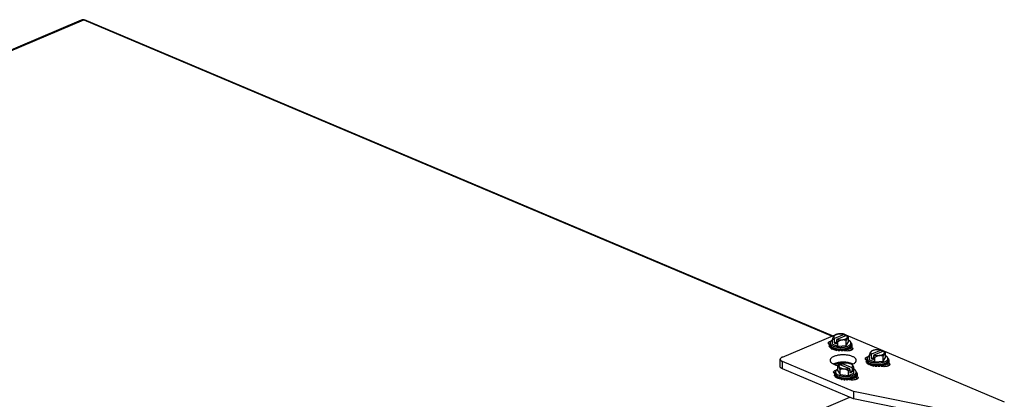
# Model space of a CAD drawing. Units: inches. Extents: x 1.3 to 15.7, y 3.6 to 10.3.
# Drawn here: x 2.7 to 4.3, y 6.7 to 7.4 of the extents above; entities that cross this region are included whole.
import ezdxf

# ---------------------------------------------------------------- set-up
doc = ezdxf.new("R2010")
doc.units = ezdxf.units.IN
doc.header["$LTSCALE"] = 0.935
doc.header["$MEASUREMENT"] = 0
doc.layers.add('00_COMPONENTS', color=7, linetype='CONTINUOUS')

msp = doc.modelspace()

# ---------------------------------------------------------------- linework, layer by layer
at = {"layer": '00_COMPONENTS', "color": 3, "linetype": 'Continuous'}
for p, q in [((2.769, 7.3566), (1.3112, 6.7405)), ((4.0256, 6.8285), (2.7743, 7.3573))]:
    msp.add_line(p, q, dxfattribs=at)
at = {"layer": '00_COMPONENTS', "color": 9, "linetype": 'Continuous'}
for p, q in [((1.3119, 6.7397), (2.7731, 7.3572)), ((2.7731, 7.3572), (4.0249, 6.8282)), ((4.0568, 6.8044), (4.0568, 6.8087)), ((3.9419, 6.7734), (3.9419, 6.7857)), ((4.0341, 6.7793), (4.035, 6.7802)), ((4.04, 6.78), (4.041, 6.7804)), ((4.1187, 6.7782), (4.1187, 6.7826)), ((4.0656, 6.7558), (4.0656, 6.7602)), ((2.6998, 6.1532), (4.0547, 6.7258))]:
    msp.add_line(p, q, dxfattribs=at)
at = {"layer": '00_COMPONENTS', "color": 7, "linetype": 'Continuous'}
for p, q in [((3.9419, 6.7932), (4.0303, 6.8305)), ((4.0258, 6.8149), (4.0258, 6.8226)), ((4.0284, 6.8226), (4.0293, 6.8241)), ((4.0284, 6.8226), (4.0284, 6.817)), ((4.029, 6.829), (4.0285, 6.8286)), ((4.029, 6.829), (4.0285, 6.8285)), ((4.0306, 6.8299), (4.029, 6.829)), ((4.0452, 6.8308), (4.0293, 6.8241)), ((4.0331, 6.8225), (4.0322, 6.821)), ((4.0322, 6.821), (4.0322, 6.8154)), ((4.0348, 6.8188), (4.0322, 6.821)), ((4.049, 6.8292), (4.0331, 6.8225)), ((4.048, 6.8305), (4.0453, 6.8314)), ((4.0461, 6.8301), (4.0461, 6.828)), ((4.048, 6.8305), (4.3131, 6.7184)), ((4.0488, 6.8126), (4.0488, 6.8207)), ((4.0494, 6.829), (4.049, 6.8292)), ((4.0494, 6.829), (4.0507, 6.8279)), ((4.0507, 6.8279), (4.0525, 6.8262)), ((4.0525, 6.8185), (4.0525, 6.8262)), ((4.0205, 6.8155), (4.0202, 6.8144)), ((4.0202, 6.8144), (4.0218, 6.8144)), ((4.0202, 6.8144), (4.0202, 6.8113)), ((4.0218, 6.8134), (4.0202, 6.8134)), ((4.0202, 6.8134), (4.0205, 6.8123)), ((4.0205, 6.8103), (4.0202, 6.8113)), ((4.0218, 6.8153), (4.0205, 6.8155)), ((4.0205, 6.8123), (4.0221, 6.8125)), ((4.0205, 6.8123), (4.0205, 6.8103)), ((4.0205, 6.8103), (4.0211, 6.8103)), ((4.0218, 6.8172), (4.0211, 6.8165)), ((4.0211, 6.8165), (4.0218, 6.8164)), ((4.0211, 6.8165), (4.0211, 6.8154)), ((4.0227, 6.8115), (4.0211, 6.8113)), ((4.0211, 6.8113), (4.0211, 6.8092)), ((4.0211, 6.8113), (4.0221, 6.8103)), ((4.0221, 6.8083), (4.0211, 6.8092)), ((4.0218, 6.8139), (4.0218, 6.8167)), ((4.0218, 6.8134), (4.0221, 6.8125)), ((4.0221, 6.8103), (4.0235, 6.8107)), ((4.0221, 6.8103), (4.0221, 6.8083)), ((4.0221, 6.8083), (4.0233, 6.8086)), ((4.0222, 6.8123), (4.0227, 6.8115)), ((4.0227, 6.8115), (4.0235, 6.8107)), ((4.0248, 6.8098), (4.0233, 6.8094)), ((4.0233, 6.8094), (4.0233, 6.8073)), ((4.0233, 6.8094), (4.0248, 6.8086)), ((4.0248, 6.8065), (4.0233, 6.8073)), ((4.0241, 6.8103), (4.0248, 6.8098)), ((4.0248, 6.8098), (4.026, 6.8091)), ((4.0248, 6.8086), (4.026, 6.8091)), ((4.0248, 6.8086), (4.0248, 6.8065)), ((4.0248, 6.8065), (4.0266, 6.8073)), ((4.0258, 6.8149), (4.0348, 6.8111)), ((4.0278, 6.8083), (4.0266, 6.8079)), ((4.0266, 6.8079), (4.0266, 6.8058)), ((4.0266, 6.8079), (4.0286, 6.8072)), ((4.0286, 6.8051), (4.0266, 6.8058)), ((4.0273, 6.8081), (4.0273, 6.8085)), ((4.0278, 6.8083), (4.0294, 6.8078)), ((4.0284, 6.817), (4.0322, 6.8187)), ((4.0284, 6.817), (4.0322, 6.8154)), ((4.0286, 6.8072), (4.0294, 6.8078)), ((4.0286, 6.8072), (4.0286, 6.8051)), ((4.0286, 6.8051), (4.0303, 6.8064)), ((4.0294, 6.8078), (4.0316, 6.8073)), ((4.0303, 6.8064), (4.0303, 6.8076)), ((4.0303, 6.8064), (4.0307, 6.8063)), ((4.0316, 6.8073), (4.0307, 6.8067)), ((4.0307, 6.8067), (4.0307, 6.8046)), ((4.033, 6.8063), (4.0335, 6.807)), ((4.033, 6.8063), (4.033, 6.8042)), ((4.033, 6.8042), (4.0339, 6.8056)), ((4.0339, 6.8056), (4.0339, 6.8069)), ((4.0339, 6.8056), (4.0354, 6.8054)), ((4.0348, 6.8111), (4.0348, 6.8188)), ((4.0348, 6.8111), (4.0488, 6.8126)), ((4.0359, 6.8067), (4.0354, 6.806)), ((4.0354, 6.806), (4.0354, 6.8039)), ((4.0379, 6.8038), (4.0379, 6.8066)), ((4.0379, 6.8052), (4.0404, 6.8052)), ((4.0404, 6.8066), (4.0404, 6.8038)), ((4.0429, 6.806), (4.0424, 6.8067)), ((4.0429, 6.806), (4.0429, 6.8039)), ((4.0429, 6.8054), (4.0444, 6.8056)), ((4.0435, 6.8044), (4.0429, 6.8046)), ((4.0452, 6.8038), (4.0435, 6.8044)), ((4.0444, 6.8056), (4.0444, 6.8069)), ((4.0444, 6.8056), (4.0453, 6.8042)), ((4.0449, 6.807), (4.0453, 6.8063)), ((4.0453, 6.8063), (4.0453, 6.8042)), ((4.0468, 6.8073), (4.0489, 6.8078)), ((4.0476, 6.8067), (4.0468, 6.8073)), ((4.0474, 6.8034), (4.0474, 6.8046)), ((4.0476, 6.8067), (4.0476, 6.8046)), ((4.0476, 6.8063), (4.048, 6.8064)), ((4.048, 6.8064), (4.048, 6.8076)), ((4.048, 6.8064), (4.0497, 6.8051)), ((4.0488, 6.8126), (4.0525, 6.8185)), ((4.0489, 6.8078), (4.0506, 6.8083)), ((4.0489, 6.8078), (4.0497, 6.8072)), ((4.0497, 6.8072), (4.0517, 6.8078)), ((4.0497, 6.8072), (4.0497, 6.8051)), ((4.0517, 6.8058), (4.0497, 6.8051)), ((4.0506, 6.8083), (4.0523, 6.8091)), ((4.0517, 6.8078), (4.0506, 6.8083)), ((4.051, 6.8081), (4.051, 6.8085)), ((4.0517, 6.8078), (4.0517, 6.8058)), ((4.0517, 6.8073), (4.0535, 6.8065)), ((4.0523, 6.8091), (4.0536, 6.8098)), ((4.0523, 6.8091), (4.0535, 6.8086)), ((4.0535, 6.8086), (4.055, 6.8094)), ((4.0535, 6.8086), (4.0535, 6.8065)), ((4.055, 6.8073), (4.0535, 6.8065)), ((4.0536, 6.8098), (4.0543, 6.8103)), ((4.055, 6.8094), (4.0536, 6.8098)), ((4.0548, 6.8107), (4.0556, 6.8115)), ((4.0548, 6.8107), (4.0563, 6.8103)), ((4.055, 6.8094), (4.055, 6.8073)), ((4.055, 6.8086), (4.0563, 6.8083)), ((4.0556, 6.8115), (4.0562, 6.8123)), ((4.0572, 6.8113), (4.0556, 6.8115)), ((4.0563, 6.8125), (4.0565, 6.8134)), ((4.0563, 6.8125), (4.0579, 6.8123)), ((4.0563, 6.8103), (4.0572, 6.8113)), ((4.0563, 6.8103), (4.0563, 6.8083)), ((4.0572, 6.8092), (4.0563, 6.8083)), ((4.0572, 6.8165), (4.0565, 6.8172)), ((4.0565, 6.8134), (4.0566, 6.8139)), ((4.0582, 6.8134), (4.0565, 6.8134)), ((4.0566, 6.8139), (4.0566, 6.8167)), ((4.0566, 6.8164), (4.0572, 6.8165)), ((4.0579, 6.8155), (4.0566, 6.8153)), ((4.0566, 6.8144), (4.0582, 6.8144)), ((4.0572, 6.8165), (4.0572, 6.8154)), ((4.0572, 6.8113), (4.0572, 6.8092)), ((4.0572, 6.8103), (4.0579, 6.8102)), ((4.0582, 6.8144), (4.0579, 6.8155)), ((4.0579, 6.8123), (4.0582, 6.8134)), ((4.0579, 6.8123), (4.0579, 6.8102)), ((4.0582, 6.8113), (4.0579, 6.8102)), ((4.0582, 6.8144), (4.0582, 6.8113)), ((4.107, 6.8047), (4.0912, 6.798)), ((4.1109, 6.8031), (4.095, 6.7964)), ((4.108, 6.8039), (4.108, 6.8018)), ((4.1112, 6.8028), (4.1109, 6.8031)), ((3.9383, 6.7772), (3.9383, 6.7894)), ((4.0823, 6.7893), (4.082, 6.7883)), ((4.082, 6.7883), (4.0836, 6.7883)), ((4.082, 6.7883), (4.082, 6.7851)), ((4.0837, 6.7872), (4.082, 6.7872)), ((4.082, 6.7872), (4.0823, 6.7862)), ((4.0836, 6.7892), (4.0823, 6.7893)), ((4.0837, 6.7911), (4.083, 6.7903)), ((4.083, 6.7903), (4.0836, 6.7903)), ((4.083, 6.7903), (4.083, 6.7892)), ((4.0836, 6.7877), (4.0836, 6.7906)), ((4.0837, 6.7872), (4.0839, 6.7864)), ((4.0877, 6.7887), (4.0877, 6.7964)), ((4.0877, 6.7887), (4.0967, 6.7849)), ((4.0908, 6.8028), (4.0903, 6.8024)), ((4.0903, 6.7965), (4.0912, 6.798)), ((4.0903, 6.7965), (4.0903, 6.7909)), ((4.0903, 6.7909), (4.0941, 6.7925)), ((4.0903, 6.7909), (4.0941, 6.7893)), ((4.0908, 6.8028), (4.0904, 6.8024)), ((4.095, 6.7964), (4.0941, 6.7949)), ((4.0941, 6.7949), (4.0941, 6.7893)), ((4.0967, 6.7926), (4.0941, 6.7949)), ((4.0967, 6.7849), (4.0967, 6.7926)), ((4.0967, 6.7849), (4.1106, 6.7865)), ((4.1106, 6.7865), (4.1106, 6.7946)), ((4.1106, 6.7865), (4.1144, 6.7924)), ((4.1112, 6.8028), (4.1126, 6.8017)), ((4.1126, 6.8017), (4.1144, 6.8001)), ((4.1144, 6.7924), (4.1144, 6.8001)), ((4.1181, 6.7864), (4.1184, 6.7872)), ((4.1191, 6.7903), (4.1183, 6.7911)), ((4.1184, 6.7877), (4.1184, 6.7906)), ((4.1184, 6.7903), (4.1191, 6.7903)), ((4.1197, 6.7893), (4.1184, 6.7892)), ((4.1184, 6.7883), (4.12, 6.7883)), ((4.1184, 6.7872), (4.1184, 6.7877)), ((4.12, 6.7872), (4.1184, 6.7872)), ((4.1191, 6.7903), (4.1191, 6.7892)), ((4.12, 6.7883), (4.1197, 6.7893)), ((4.1197, 6.7862), (4.12, 6.7872)), ((4.12, 6.7883), (4.12, 6.7851)), ((4.061, 6.7353), (3.9419, 6.7857)), ((4.061, 6.7231), (3.9419, 6.7734)), ((4.035, 6.7802), (4.0339, 6.7793)), ((4.0346, 6.7777), (4.0364, 6.7793)), ((4.0346, 6.77), (4.0346, 6.7777)), ((4.0346, 6.77), (4.0384, 6.7641)), ((4.0378, 6.7804), (4.0364, 6.7793)), ((4.0381, 6.7807), (4.0378, 6.7804)), ((4.0381, 6.7807), (4.054, 6.774)), ((4.0384, 6.7641), (4.0384, 6.7722)), ((4.041, 6.7815), (4.041, 6.7794)), ((4.042, 6.7823), (4.0578, 6.7756)), ((4.0549, 6.7724), (4.0523, 6.7702)), ((4.0523, 6.7625), (4.0523, 6.7702)), ((4.0549, 6.7724), (4.054, 6.774)), ((4.0549, 6.7724), (4.0549, 6.7669)), ((4.0587, 6.7685), (4.0549, 6.7701)), ((4.0578, 6.7756), (4.0587, 6.7741)), ((4.0582, 6.7804), (4.0587, 6.78)), ((4.0586, 6.78), (4.0582, 6.7804)), ((4.0587, 6.7741), (4.0587, 6.7685)), ((4.0613, 6.7663), (4.0613, 6.774)), ((4.0823, 6.7841), (4.082, 6.7851)), ((4.0823, 6.7862), (4.0839, 6.7864)), ((4.0823, 6.7862), (4.0823, 6.7841)), ((4.0823, 6.7841), (4.083, 6.7842)), ((4.0846, 6.7853), (4.083, 6.7852)), ((4.083, 6.7852), (4.083, 6.7831)), ((4.083, 6.7852), (4.0839, 6.7842)), ((4.0839, 6.7821), (4.083, 6.7831)), ((4.0839, 6.7842), (4.0854, 6.7845)), ((4.0839, 6.7842), (4.0839, 6.7821)), ((4.0839, 6.7821), (4.0852, 6.7824)), ((4.084, 6.7862), (4.0846, 6.7853)), ((4.0846, 6.7853), (4.0854, 6.7845)), ((4.0866, 6.7836), (4.0852, 6.7833)), ((4.0852, 6.7833), (4.0852, 6.7812)), ((4.0852, 6.7833), (4.0867, 6.7824)), ((4.0867, 6.7804), (4.0852, 6.7812)), ((4.0859, 6.7841), (4.0866, 6.7836)), ((4.0866, 6.7836), (4.0879, 6.7829)), ((4.0867, 6.7824), (4.0879, 6.7829)), ((4.0867, 6.7824), (4.0867, 6.7804)), ((4.0867, 6.7804), (4.0885, 6.7811)), ((4.0896, 6.7822), (4.0885, 6.7817)), ((4.0885, 6.7817), (4.0885, 6.7796)), ((4.0885, 6.7817), (4.0904, 6.7811)), ((4.0904, 6.779), (4.0885, 6.7796)), ((4.0891, 6.782), (4.0891, 6.7824)), ((4.0896, 6.7822), (4.0913, 6.7817)), ((4.0904, 6.7811), (4.0913, 6.7817)), ((4.0904, 6.7811), (4.0904, 6.779)), ((4.0904, 6.779), (4.0922, 6.7802)), ((4.0913, 6.7817), (4.0934, 6.7811)), ((4.0922, 6.7802), (4.0922, 6.7814)), ((4.0922, 6.7802), (4.0926, 6.7801)), ((4.0934, 6.7811), (4.0926, 6.7805)), ((4.0926, 6.7805), (4.0926, 6.7784)), ((4.0949, 6.7801), (4.0953, 6.7808)), ((4.0949, 6.7801), (4.0949, 6.778)), ((4.0949, 6.778), (4.0958, 6.7795)), ((4.0958, 6.7795), (4.0958, 6.7807)), ((4.0958, 6.7795), (4.0973, 6.7793)), ((4.0977, 6.7805), (4.0973, 6.7799)), ((4.0973, 6.7799), (4.0973, 6.7778)), ((4.0998, 6.7776), (4.0998, 6.7804)), ((4.0998, 6.7791), (4.1023, 6.7791)), ((4.1023, 6.7804), (4.1023, 6.7776)), ((4.1047, 6.7799), (4.1043, 6.7805)), ((4.1047, 6.7799), (4.1047, 6.7778)), ((4.1047, 6.7793), (4.1062, 6.7795)), ((4.1054, 6.7782), (4.1047, 6.7785)), ((4.107, 6.7777), (4.1054, 6.7782)), ((4.1062, 6.7795), (4.1062, 6.7807)), ((4.1062, 6.7795), (4.1071, 6.778)), ((4.1067, 6.7808), (4.1071, 6.7801)), ((4.1071, 6.7801), (4.1071, 6.778)), ((4.1086, 6.7811), (4.1108, 6.7817)), ((4.1094, 6.7805), (4.1086, 6.7811)), ((4.1092, 6.7772), (4.1092, 6.7784)), ((4.1094, 6.7805), (4.1094, 6.7784)), ((4.1094, 6.7801), (4.1099, 6.7802)), ((4.1099, 6.7802), (4.1099, 6.7814)), ((4.1099, 6.7802), (4.1116, 6.779)), ((4.1108, 6.7817), (4.1124, 6.7822)), ((4.1108, 6.7817), (4.1116, 6.7811)), ((4.1116, 6.7811), (4.1136, 6.7817)), ((4.1116, 6.7811), (4.1116, 6.779)), ((4.1136, 6.7796), (4.1116, 6.779)), ((4.1124, 6.7822), (4.1142, 6.7829)), ((4.1136, 6.7817), (4.1124, 6.7822)), ((4.1129, 6.782), (4.1129, 6.7824)), ((4.1136, 6.7817), (4.1136, 6.7796)), ((4.1136, 6.7811), (4.1153, 6.7804)), ((4.1142, 6.7829), (4.1154, 6.7836)), ((4.1142, 6.7829), (4.1153, 6.7824)), ((4.1153, 6.7824), (4.1169, 6.7833)), ((4.1153, 6.7824), (4.1153, 6.7804)), ((4.1169, 6.7812), (4.1153, 6.7804)), ((4.1154, 6.7836), (4.1161, 6.7841)), ((4.1169, 6.7833), (4.1154, 6.7836)), ((4.1167, 6.7845), (4.1175, 6.7853)), ((4.1167, 6.7845), (4.1181, 6.7842)), ((4.1169, 6.7833), (4.1169, 6.7812)), ((4.1169, 6.7824), (4.1181, 6.7821)), ((4.1175, 6.7853), (4.118, 6.7862)), ((4.1191, 6.7852), (4.1175, 6.7853)), ((4.1181, 6.7864), (4.1197, 6.7862)), ((4.1181, 6.7842), (4.1191, 6.7852)), ((4.1181, 6.7842), (4.1181, 6.7821)), ((4.1191, 6.7831), (4.1181, 6.7821)), ((4.1191, 6.7852), (4.1191, 6.7831)), ((4.1191, 6.7842), (4.1197, 6.7841)), ((4.1197, 6.7862), (4.1197, 6.7841)), ((4.12, 6.7851), (4.1197, 6.7841)), ((4.0293, 6.7669), (4.029, 6.7659)), ((4.029, 6.7659), (4.0306, 6.7659)), ((4.029, 6.7659), (4.029, 6.7627)), ((4.0306, 6.7648), (4.029, 6.7648)), ((4.029, 6.7648), (4.0293, 6.7638)), ((4.0293, 6.7617), (4.029, 6.7627)), ((4.0306, 6.7668), (4.0293, 6.7669)), ((4.0293, 6.7638), (4.0309, 6.764)), ((4.0293, 6.7638), (4.0293, 6.7617)), ((4.0293, 6.7617), (4.0299, 6.7618)), ((4.0306, 6.7687), (4.0299, 6.7679)), ((4.0299, 6.7679), (4.0306, 6.7679)), ((4.0299, 6.7679), (4.0299, 6.7668)), ((4.0315, 6.7629), (4.0299, 6.7628)), ((4.0299, 6.7628), (4.0299, 6.7607)), ((4.0299, 6.7628), (4.0309, 6.7618)), ((4.0309, 6.7597), (4.0299, 6.7607)), ((4.0306, 6.7653), (4.0306, 6.7682)), ((4.0306, 6.7648), (4.0309, 6.764)), ((4.0309, 6.7618), (4.0323, 6.7621)), ((4.0309, 6.7618), (4.0309, 6.7597)), ((4.0309, 6.7597), (4.0321, 6.76)), ((4.031, 6.7638), (4.0315, 6.7629)), ((4.0315, 6.7629), (4.0323, 6.7621)), ((4.0336, 6.7612), (4.0321, 6.7609)), ((4.0321, 6.7609), (4.0321, 6.7588)), ((4.0321, 6.7609), (4.0336, 6.76)), ((4.0336, 6.758), (4.0321, 6.7588)), ((4.0329, 6.7617), (4.0336, 6.7612)), ((4.0336, 6.7612), (4.0348, 6.7605)), ((4.0336, 6.76), (4.0348, 6.7605)), ((4.0336, 6.76), (4.0336, 6.758)), ((4.0336, 6.758), (4.0354, 6.7587)), ((4.0348, 6.7605), (4.0366, 6.7598)), ((4.0366, 6.7598), (4.0354, 6.7593)), ((4.0354, 6.7593), (4.0354, 6.7572)), ((4.0354, 6.7593), (4.0374, 6.7587)), ((4.0374, 6.7566), (4.0354, 6.7572)), ((4.0361, 6.7596), (4.0361, 6.76)), ((4.0366, 6.7598), (4.0382, 6.7593)), ((4.0374, 6.7587), (4.0382, 6.7593)), ((4.0374, 6.7587), (4.0374, 6.7566)), ((4.0374, 6.7566), (4.0391, 6.7578)), ((4.0382, 6.7593), (4.0404, 6.7587)), ((4.0384, 6.7641), (4.0523, 6.7625)), ((4.0391, 6.7578), (4.0391, 6.759)), ((4.0391, 6.7578), (4.0395, 6.7577)), ((4.0404, 6.7587), (4.0395, 6.7581)), ((4.0395, 6.7581), (4.0395, 6.756)), ((4.0418, 6.7577), (4.0423, 6.7584)), ((4.0418, 6.7577), (4.0418, 6.7556)), ((4.0418, 6.7556), (4.0427, 6.757)), ((4.0427, 6.757), (4.0427, 6.7583)), ((4.0427, 6.757), (4.0443, 6.7569)), ((4.0447, 6.7581), (4.0443, 6.7574)), ((4.0443, 6.7574), (4.0443, 6.7554)), ((4.0467, 6.7552), (4.0467, 6.758)), ((4.0467, 6.7567), (4.0492, 6.7567)), ((4.0492, 6.758), (4.0492, 6.7552)), ((4.0517, 6.7574), (4.0513, 6.7581)), ((4.0517, 6.7574), (4.0517, 6.7554)), ((4.0517, 6.7569), (4.0532, 6.757)), ((4.0524, 6.7558), (4.0517, 6.7561)), ((4.0523, 6.7625), (4.0613, 6.7663)), ((4.054, 6.7553), (4.0524, 6.7558)), ((4.0532, 6.757), (4.0532, 6.7583)), ((4.0532, 6.757), (4.0541, 6.7556)), ((4.0537, 6.7584), (4.0541, 6.7577)), ((4.0541, 6.7577), (4.0541, 6.7556)), ((4.0549, 6.7669), (4.0587, 6.7685)), ((4.0556, 6.7587), (4.0577, 6.7593)), ((4.0564, 6.7581), (4.0556, 6.7587)), ((4.0562, 6.7548), (4.0562, 6.756)), ((4.0564, 6.7581), (4.0564, 6.756)), ((4.0564, 6.7577), (4.0568, 6.7578)), ((4.0568, 6.7578), (4.0568, 6.759)), ((4.0568, 6.7578), (4.0586, 6.7566)), ((4.0577, 6.7593), (4.0594, 6.7598)), ((4.0577, 6.7593), (4.0586, 6.7586)), ((4.0586, 6.7586), (4.0605, 6.7593)), ((4.0586, 6.7586), (4.0586, 6.7566)), ((4.0605, 6.7572), (4.0586, 6.7566)), ((4.0605, 6.7593), (4.0594, 6.7598)), ((4.0598, 6.7596), (4.0598, 6.76)), ((4.0605, 6.7593), (4.0605, 6.7572)), ((4.0605, 6.7587), (4.0623, 6.7579)), ((4.0611, 6.7605), (4.0624, 6.7612)), ((4.0611, 6.7605), (4.0623, 6.76)), ((4.0623, 6.76), (4.0638, 6.7609)), ((4.0623, 6.76), (4.0623, 6.7579)), ((4.0638, 6.7588), (4.0623, 6.7579)), ((4.0624, 6.7612), (4.0631, 6.7617)), ((4.0638, 6.7609), (4.0624, 6.7612)), ((4.0636, 6.7621), (4.0644, 6.7629)), ((4.0636, 6.7621), (4.0651, 6.7618)), ((4.0638, 6.7609), (4.0638, 6.7588)), ((4.0638, 6.76), (4.0651, 6.7597)), ((4.0644, 6.7629), (4.065, 6.7638)), ((4.066, 6.7628), (4.0644, 6.7629)), ((4.0651, 6.764), (4.0653, 6.7648)), ((4.0651, 6.764), (4.0667, 6.7638)), ((4.0651, 6.7618), (4.066, 6.7628)), ((4.0651, 6.7618), (4.0651, 6.7597)), ((4.066, 6.7607), (4.0651, 6.7597)), ((4.066, 6.7679), (4.0653, 6.7687)), ((4.0653, 6.7648), (4.0654, 6.7653)), ((4.067, 6.7648), (4.0653, 6.7648)), ((4.0654, 6.7653), (4.0654, 6.7682)), ((4.0654, 6.7679), (4.066, 6.7679)), ((4.0667, 6.7669), (4.0654, 6.7668)), ((4.0654, 6.7659), (4.067, 6.7659)), ((4.066, 6.7679), (4.066, 6.7668)), ((4.066, 6.7628), (4.066, 6.7607)), ((4.066, 6.7618), (4.0667, 6.7617)), ((4.067, 6.7659), (4.0667, 6.7669)), ((4.0667, 6.7638), (4.067, 6.7648)), ((4.0667, 6.7638), (4.0667, 6.7617)), ((4.067, 6.7627), (4.0667, 6.7617)), ((4.067, 6.7659), (4.067, 6.7627)), ((4.2704, 6.6929), (4.061, 6.7353)), ((4.061, 6.7353), (4.061, 6.7231)), ((4.2704, 6.6807), (4.061, 6.7231))]:
    msp.add_line(p, q, dxfattribs=at)
for centre, radius, start, end in [((3.8571, 6.6024), 0.2959, 50.2983, 50.5266), ((4.0251, 6.8167), 0.00329, 165.825, 170.393), ((4.0249, 6.8167), 0.00315, 170.3966, 179.9594), ((4.0249, 6.8139), 0.00313, 180.0113, 186.3299), ((4.025, 6.8139), 0.00318, 186.33, 189.6393), ((4.0251, 6.8167), 0.00337, 164.7639, 165.832), ((4.0257, 6.8142), 0.00399, 204.4301, 207.1298), ((4.0288, 6.8168), 0.00811, 228.9218, 229.8941), ((4.0293, 6.8174), 0.00885, 229.9127, 233.5507), ((4.0335, 6.8244), 0.017, 243.9858, 247.1393), ((4.0346, 6.8269), 0.0198, 247.096, 249.945), ((4.0382, 6.8427), 0.0367, 258.2465, 261.8795), ((4.0384, 6.8414), 0.0375, 258.2852, 261.8407), ((4.0383, 6.8402), 0.0336, 258.422, 261.7039), ((4.0389, 6.844), 0.0375, 261.6738, 265.3904), ((4.0391, 6.8498), 0.0439, 265.1999, 268.4171), ((4.0391, 6.848), 0.0442, 265.2112, 268.4058), ((4.0391, 6.8467), 0.0401, 265.3543, 268.2626), ((4.0392, 6.8477), 0.0411, 268.2511, 271.7352), ((4.0392, 6.847), 0.0404, 271.7329, 274.6224), ((4.0392, 6.8501), 0.0442, 271.5805, 274.7747), ((4.0392, 6.8477), 0.0439, 271.5693, 274.786), ((4.0394, 6.8446), 0.0381, 274.6244, 278.2824), ((4.0399, 6.8409), 0.0343, 278.3128, 281.5302), ((4.04, 6.8435), 0.0376, 278.1444, 281.6986), ((4.0401, 6.8406), 0.0368, 278.1057, 281.7373), ((4.0489, 6.8176), 0.00908, 306.5033, 310.0068), ((4.0495, 6.8169), 0.00818, 310.0724, 311.0342), ((4.0526, 6.8142), 0.00403, 332.8189, 335.4919), ((4.0533, 6.8167), 0.00328, 9.8043, 14.4143), ((4.0534, 6.8167), 0.00313, 0.0047, 9.8473), ((4.0537, 6.8025), 0.00809, 61.8509, 63.6622), ((3.9189, 6.5762), 0.2959, 50.2983, 50.5266), ((4.0868, 6.7906), 0.00315, 170.3966, 179.9594), ((4.0867, 6.7877), 0.00313, 180.0113, 186.3299), ((4.0868, 6.7878), 0.00318, 186.33, 189.6393), ((4.087, 6.7905), 0.00337, 164.7639, 165.832), ((4.0869, 6.7905), 0.00329, 165.825, 170.393), ((4.1151, 6.7905), 0.00328, 9.8043, 14.4143), ((4.1153, 6.7906), 0.00313, 0.0047, 9.8473), ((4.0367, 6.7614), 0.0222, 112.8859, 115.4079), ((4.0376, 6.7635), 0.0189, 112.8829, 115.6856), ((4.0375, 6.7639), 0.0185, 112.8508, 115.7176), ((4.23, 6.554), 0.2957, 129.4811, 129.7095), ((4.0435, 6.7607), 0.0217, 92.4873, 94.1888), ((4.0488, 6.8055), 0.0265, 290.2403, 290.7236), ((4.0493, 6.804), 0.025, 290.7142, 292.8654), ((4.0502, 6.7609), 0.0227, 66.0213, 67.0831), ((4.0508, 6.7623), 0.0213, 64.564, 66.0297), ((4.0876, 6.788), 0.00399, 204.4301, 207.1298), ((4.0907, 6.7907), 0.00811, 228.9218, 229.8941), ((4.0912, 6.7912), 0.00885, 229.9127, 233.5507), ((4.0953, 6.7982), 0.017, 243.9858, 247.1393), ((4.0964, 6.8008), 0.0198, 247.096, 249.945), ((4.1001, 6.8165), 0.0367, 258.2465, 261.8795), ((4.1002, 6.8152), 0.0375, 258.2852, 261.8407), ((4.1002, 6.8141), 0.0336, 258.422, 261.7039), ((4.1007, 6.8179), 0.0375, 261.6738, 265.3904), ((4.101, 6.8236), 0.0439, 265.1999, 268.4171), ((4.101, 6.8219), 0.0442, 265.2112, 268.4058), ((4.101, 6.8205), 0.0401, 265.3543, 268.2626), ((4.101, 6.8215), 0.0411, 268.2511, 271.7352), ((4.101, 6.8208), 0.0404, 271.7329, 274.6224), ((4.101, 6.8239), 0.0442, 271.5805, 274.7747), ((4.1011, 6.8215), 0.0439, 271.5693, 274.786), ((4.1012, 6.8185), 0.0381, 274.6244, 278.2824), ((4.1018, 6.8147), 0.0343, 278.3128, 281.5302), ((4.1018, 6.8173), 0.0376, 278.1444, 281.6986), ((4.102, 6.8144), 0.0368, 278.1057, 281.7373), ((4.1107, 6.7914), 0.00908, 306.5033, 310.0068), ((4.1113, 6.7907), 0.00818, 310.0724, 311.0342), ((4.1144, 6.788), 0.00403, 332.8189, 335.4919), ((4.1155, 6.7761), 0.00832, 62.4217, 64.2305), ((4.0339, 6.7681), 0.0033, 165.5098, 170.1898), ((4.0337, 6.7681), 0.00315, 170.194, 179.966), ((4.0337, 6.7653), 0.00313, 180.0113, 186.3299), ((4.0338, 6.7653), 0.00318, 186.33, 189.6393), ((4.0345, 6.7656), 0.00399, 204.4301, 207.1298), ((4.0376, 6.7682), 0.00811, 228.9218, 229.8941), ((4.0381, 6.7688), 0.00885, 229.9127, 233.5507), ((4.047, 6.7941), 0.0367, 258.2465, 261.8795), ((4.0472, 6.7928), 0.0375, 258.2852, 261.8407), ((4.0471, 6.7916), 0.0336, 258.422, 261.7039), ((4.0477, 6.7955), 0.0375, 261.6738, 265.3904), ((4.0479, 6.8012), 0.0439, 265.1999, 268.4171), ((4.0479, 6.7994), 0.0442, 265.2112, 268.4058), ((4.0479, 6.7981), 0.0401, 265.3543, 268.2626), ((4.048, 6.7991), 0.0411, 268.2511, 271.7352), ((4.048, 6.7984), 0.0404, 271.7329, 274.6224), ((4.048, 6.8015), 0.0442, 271.5805, 274.7747), ((4.048, 6.7991), 0.0439, 271.5693, 274.786), ((4.0482, 6.7961), 0.0381, 274.6244, 278.2824), ((4.0487, 6.7923), 0.0343, 278.3128, 281.5302), ((4.0488, 6.7949), 0.0376, 278.1444, 281.6986), ((4.0489, 6.792), 0.0368, 278.1057, 281.7373), ((4.0524, 6.7788), 0.0203, 290.0674, 292.8473), ((4.0535, 6.7762), 0.0175, 292.8785, 295.9476), ((4.0577, 6.769), 0.00908, 306.5033, 310.0068), ((4.0583, 6.7683), 0.00818, 310.0724, 311.0342), ((4.0614, 6.7656), 0.00403, 332.8189, 335.4919), ((4.062, 6.7681), 0.00336, 14.0851, 15.1364), ((4.0621, 6.7681), 0.00327, 9.587, 14.1062), ((4.0622, 6.7682), 0.00313, 0.0127, 9.6265), ((4.0624, 6.7537), 0.00832, 62.4217, 64.2305)]:
    msp.add_arc(centre, radius, start, end, dxfattribs=at)
at = {"layer": '00_COMPONENTS', "color": 9, "linetype": 'Continuous'}
for centre, radius, start, end in [((4.0419, 6.7755), 0.00498, 112.8717, 115.3978), ((4.0435, 6.7619), 0.0204, 94.2187, 94.3677)]:
    msp.add_arc(centre, radius, start, end, dxfattribs=at)
at = {"layer": '00_COMPONENTS', "color": 3, "linetype": 'Continuous'}
for points, knots in [([(2.7731, 7.3572), (2.7727, 7.3573), (2.7713, 7.3573), (2.77, 7.357), (2.769, 7.3566)], [0, 0, 0, 0, 0.252686, 1, 1, 1, 1]), ([(2.7731, 7.3572), (2.7732, 7.3573), (2.7736, 7.3574), (2.774, 7.3574), (2.7743, 7.3573)], [0, 0, 0, 0, 0.271533, 1, 1, 1, 1])]:
    msp.add_open_spline(points, degree=3, knots=knots, dxfattribs=at)
at = {"layer": '00_COMPONENTS', "color": 7, "linetype": 'Continuous'}
for points, knots in [([(4.0187, 6.8165), (4.0187, 6.8167), (4.0188, 6.8171), (4.019, 6.8176), (4.0195, 6.8181), (4.02, 6.8186), (4.0208, 6.819), (4.0219, 6.8196), (4.0229, 6.8198), (4.0236, 6.82)], [0, 0, 0, 0, 0.083843, 0.174164, 0.275846, 0.391625, 0.522586, 0.668487, 1, 1, 1, 1]), ([(4.0258, 6.8214), (4.0253, 6.8212), (4.0246, 6.8207), (4.0237, 6.8201), (4.0232, 6.8196), (4.0227, 6.8191), (4.0223, 6.8186), (4.0221, 6.8181), (4.0219, 6.8177), (4.0219, 6.8176)], [0, 0, 0, 0, 0.301588, 0.438501, 0.566292, 0.6854, 0.796585, 0.900952, 1, 1, 1, 1]), ([(4.0258, 6.8226), (4.0259, 6.8229), (4.0261, 6.8236), (4.0264, 6.8246), (4.0268, 6.8255), (4.0271, 6.8264), (4.0274, 6.8271), (4.0278, 6.8277), (4.0281, 6.8282), (4.0284, 6.8285), (4.0285, 6.8286)], [0, 0, 0, 0, 0.164247, 0.321841, 0.47065, 0.608098, 0.731351, 0.838029, 0.927176, 1, 1, 1, 1]), ([(4.0284, 6.8226), (4.028, 6.8227), (4.0271, 6.8227), (4.0262, 6.8227), (4.0258, 6.8226)], [0, 0, 0, 0, 0.50872, 1, 1, 1, 1]), ([(4.0285, 6.8285), (4.0283, 6.8284), (4.0281, 6.828), (4.0278, 6.8275), (4.0277, 6.8272), (4.0276, 6.8269), (4.0276, 6.8266), (4.0277, 6.8262), (4.0278, 6.8257), (4.0281, 6.8252), (4.0284, 6.8249), (4.0288, 6.8245), (4.0291, 6.8243), (4.0293, 6.8241)], [0, 0, 0, 0, 0.132292, 0.251516, 0.307725, 0.362562, 0.416848, 0.47144, 0.584575, 0.707981, 0.774946, 0.845849, 1, 1, 1, 1]), ([(4.0453, 6.8314), (4.044, 6.8317), (4.0414, 6.832), (4.0375, 6.8321), (4.0343, 6.8317), (4.0319, 6.8311), (4.0308, 6.8307), (4.0303, 6.8305)], [0, 0, 0, 0, 0.252585, 0.518215, 0.774234, 0.892124, 1, 1, 1, 1]), ([(4.0452, 6.8308), (4.0446, 6.831), (4.0434, 6.8312), (4.0415, 6.8315), (4.0395, 6.8316), (4.0375, 6.8315), (4.0356, 6.8313), (4.0337, 6.831), (4.0321, 6.8306), (4.031, 6.8302), (4.0306, 6.8299)], [0, 0, 0, 0, 0.122986, 0.25291, 0.386655, 0.520933, 0.652424, 0.777941, 0.894598, 1, 1, 1, 1]), ([(4.0331, 6.8225), (4.0337, 6.8224), (4.0348, 6.8221), (4.0366, 6.8219), (4.0385, 6.8218), (4.0403, 6.8218), (4.0422, 6.822), (4.0439, 6.8222), (4.0456, 6.8226), (4.047, 6.8231), (4.0481, 6.8236), (4.0488, 6.824), (4.0493, 6.8244), (4.0497, 6.8247), (4.0501, 6.8251), (4.0504, 6.8255), (4.0506, 6.8259), (4.0507, 6.8263), (4.0507, 6.8267), (4.0507, 6.8271), (4.0506, 6.8275), (4.0504, 6.8279), (4.0501, 6.8282), (4.0498, 6.8286), (4.0495, 6.8288), (4.0494, 6.829)], [0, 0, 0, 0, 0.077048, 0.158291, 0.242018, 0.326434, 0.409703, 0.490043, 0.565793, 0.635508, 0.698061, 0.726444, 0.752843, 0.777289, 0.79988, 0.820794, 0.840307, 0.858794, 0.87673, 0.894643, 0.913065, 0.932473, 0.953257, 0.975706, 1, 1, 1, 1]), ([(4.0488, 6.8207), (4.0482, 6.8209), (4.0471, 6.8213), (4.0457, 6.8216), (4.0445, 6.8217), (4.0436, 6.8217), (4.0427, 6.8217), (4.0418, 6.8216), (4.0408, 6.8214), (4.0396, 6.8211), (4.0382, 6.8206), (4.0365, 6.8197), (4.0354, 6.8191), (4.0348, 6.8188)], [0, 0, 0, 0, 0.118988, 0.239563, 0.300628, 0.36225, 0.424446, 0.487194, 0.550434, 0.614088, 0.742208, 0.870985, 1, 1, 1, 1]), ([(4.0525, 6.8262), (4.0524, 6.8263), (4.0523, 6.8263), (4.0521, 6.8263), (4.0518, 6.8263), (4.0516, 6.8262), (4.0514, 6.8261), (4.0511, 6.8259), (4.0509, 6.8257), (4.0506, 6.8253), (4.0504, 6.825), (4.0502, 6.8245), (4.0499, 6.824), (4.0496, 6.8232), (4.0492, 6.8221), (4.0489, 6.8212), (4.0488, 6.8207)], [0, 0, 0, 0, 0.03103, 0.061814, 0.093228, 0.12651, 0.163176, 0.204807, 0.252818, 0.308257, 0.371647, 0.443019, 0.521902, 0.607552, 0.795493, 1, 1, 1, 1]), ([(4.0565, 6.8175), (4.0564, 6.8177), (4.0563, 6.8181), (4.056, 6.8186), (4.0556, 6.8191), (4.0552, 6.8196), (4.0546, 6.8201), (4.0538, 6.8207), (4.0531, 6.8212), (4.0526, 6.8214)], [0, 0, 0, 0, 0.099005, 0.203251, 0.314291, 0.43329, 0.561025, 0.697968, 1, 1, 1, 1]), ([(4.0201, 6.8144), (4.0199, 6.8146), (4.0195, 6.8149), (4.0191, 6.8154), (4.0188, 6.8159), (4.0187, 6.8163), (4.0187, 6.8165)], [0, 0, 0, 0, 0.297932, 0.558116, 0.78782, 1, 1, 1, 1]), ([(4.0218, 6.8167), (4.0218, 6.8165), (4.0218, 6.816), (4.0221, 6.8153), (4.0225, 6.8145), (4.0231, 6.8139), (4.0238, 6.8132), (4.0247, 6.8126), (4.0257, 6.812), (4.0265, 6.8117), (4.0269, 6.8115)], [0, 0, 0, 0, 0.094552, 0.193127, 0.299152, 0.415147, 0.542701, 0.682631, 0.835194, 1, 1, 1, 1]), ([(4.0269, 6.8115), (4.0275, 6.8112), (4.0288, 6.8108), (4.031, 6.8102), (4.0333, 6.8098), (4.0358, 6.8095), (4.0383, 6.8093), (4.0409, 6.8094), (4.0434, 6.8096), (4.0458, 6.8099), (4.0481, 6.8104), (4.0502, 6.811), (4.0517, 6.8116), (4.0529, 6.8122), (4.0536, 6.8126), (4.0543, 6.8131), (4.0549, 6.8135), (4.0554, 6.814), (4.0558, 6.8146), (4.0562, 6.8151), (4.0564, 6.8156), (4.0565, 6.8162), (4.0566, 6.8165), (4.0566, 6.8167)], [0, 0, 0, 0, 0.062877, 0.131112, 0.203681, 0.279393, 0.356939, 0.434949, 0.512037, 0.58685, 0.65811, 0.724676, 0.785595, 0.813725, 0.840219, 0.865055, 0.888246, 0.909848, 0.929966, 0.94877, 0.966495, 0.983449, 1, 1, 1, 1]), ([(4.0595, 6.8072), (4.0595, 6.807), (4.0594, 6.8066), (4.0592, 6.8061), (4.0588, 6.8056), (4.0582, 6.8051), (4.0575, 6.8047), (4.0563, 6.8042), (4.0546, 6.8037), (4.0523, 6.8033), (4.0499, 6.8032), (4.0475, 6.8033), (4.0459, 6.8036), (4.0452, 6.8038)], [0, 0, 0, 0, 0.033444, 0.069419, 0.109845, 0.15581, 0.207759, 0.265618, 0.397137, 0.544701, 0.700305, 0.855008, 1, 1, 1, 1]), ([(4.0575, 6.8096), (4.0578, 6.8095), (4.0583, 6.8091), (4.059, 6.8085), (4.0594, 6.8079), (4.0595, 6.8074), (4.0595, 6.8072)], [0, 0, 0, 0, 0.308694, 0.572463, 0.797811, 1, 1, 1, 1]), ([(4.107, 6.8047), (4.1063, 6.8049), (4.1049, 6.8052), (4.1026, 6.8054), (4.1003, 6.8054), (4.098, 6.8053), (4.0961, 6.805), (4.0948, 6.8046), (4.0938, 6.8043), (4.0929, 6.804), (4.0921, 6.8036), (4.0914, 6.8033), (4.091, 6.803), (4.0908, 6.8028)], [0, 0, 0, 0, 0.12907, 0.265983, 0.40619, 0.5449, 0.677429, 0.74004, 0.799563, 0.855591, 0.907802, 0.955969, 1, 1, 1, 1]), ([(3.9419, 6.7932), (3.9414, 6.7929), (3.9404, 6.7924), (3.9394, 6.7917), (3.9388, 6.791), (3.9385, 6.7905), (3.9383, 6.7899), (3.9383, 6.7896), (3.9383, 6.7894)], [0, 0, 0, 0, 0.317248, 0.58466, 0.700708, 0.806769, 0.905396, 1, 1, 1, 1]), ([(3.9383, 6.7894), (3.9383, 6.7892), (3.9383, 6.7889), (3.9385, 6.7884), (3.9388, 6.7879), (3.9394, 6.7872), (3.9404, 6.7864), (3.9414, 6.7859), (3.9419, 6.7857)], [0, 0, 0, 0, 0.094628, 0.193275, 0.299348, 0.415399, 0.682793, 1, 1, 1, 1]), ([(4.0281, 6.7941), (4.0271, 6.7937), (4.0258, 6.793), (4.0242, 6.792), (4.0233, 6.7911), (4.0226, 6.7903), (4.022, 6.7894), (4.0217, 6.7885), (4.0216, 6.7879), (4.0216, 6.7876)], [0, 0, 0, 0, 0.317188, 0.457238, 0.58482, 0.700818, 0.806857, 0.905448, 1, 1, 1, 1]), ([(4.0216, 6.7876), (4.0216, 6.7873), (4.0217, 6.7868), (4.0219, 6.7859), (4.0226, 6.7847), (4.0239, 6.7834), (4.0256, 6.7822), (4.0277, 6.7811), (4.0302, 6.7802), (4.0329, 6.7794), (4.0349, 6.779), (4.0359, 6.7789)], [0, 0, 0, 0, 0.039574, 0.080173, 0.167769, 0.268481, 0.384929, 0.517652, 0.66576, 0.827384, 1, 1, 1, 1]), ([(4.0654, 6.7876), (4.0654, 6.7878), (4.0654, 6.7882), (4.0651, 6.7892), (4.0645, 6.7903), (4.0633, 6.7916), (4.0617, 6.7928), (4.0597, 6.7938), (4.0574, 6.7948), (4.0547, 6.7955), (4.0519, 6.7961), (4.0488, 6.7966), (4.0446, 6.7969), (4.0404, 6.7968), (4.0362, 6.7963), (4.0333, 6.7958), (4.0306, 6.795), (4.0289, 6.7944), (4.0281, 6.7941)], [0, 0, 0, 0, 0.016555, 0.033514, 0.069959, 0.111626, 0.15962, 0.214226, 0.275155, 0.34173, 0.413005, 0.487833, 0.56494, 0.720469, 0.796208, 0.868803, 0.937104, 1, 1, 1, 1]), ([(4.059, 6.781), (4.06, 6.7814), (4.0613, 6.7821), (4.0628, 6.7831), (4.0638, 6.784), (4.0645, 6.7848), (4.065, 6.7857), (4.0654, 6.7866), (4.0654, 6.7872), (4.0654, 6.7876)], [0, 0, 0, 0, 0.317188, 0.457238, 0.58482, 0.700818, 0.806857, 0.905448, 1, 1, 1, 1]), ([(4.0806, 6.7903), (4.0806, 6.7905), (4.0807, 6.7909), (4.0809, 6.7914), (4.0814, 6.7919), (4.0819, 6.7924), (4.0826, 6.7928), (4.0838, 6.7933), (4.0847, 6.7936), (4.0854, 6.7938)], [0, 0, 0, 0, 0.084341, 0.175019, 0.276852, 0.39258, 0.523337, 0.668953, 1, 1, 1, 1]), ([(4.082, 6.7883), (4.0818, 6.7884), (4.0814, 6.7887), (4.081, 6.7892), (4.0807, 6.7898), (4.0806, 6.7901), (4.0806, 6.7903)], [0, 0, 0, 0, 0.296685, 0.556505, 0.786722, 1, 1, 1, 1]), ([(4.0836, 6.7906), (4.0836, 6.7903), (4.0837, 6.7898), (4.0839, 6.7891), (4.0844, 6.7884), (4.085, 6.7877), (4.0857, 6.7871), (4.0866, 6.7864), (4.0876, 6.7859), (4.0883, 6.7855), (4.0887, 6.7854)], [0, 0, 0, 0, 0.094552, 0.193127, 0.299152, 0.415147, 0.542701, 0.682631, 0.835194, 1, 1, 1, 1]), ([(4.0877, 6.7953), (4.0871, 6.795), (4.0864, 6.7946), (4.0856, 6.794), (4.085, 6.7935), (4.0846, 6.793), (4.0842, 6.7925), (4.0839, 6.7919), (4.0838, 6.7916), (4.0837, 6.7914)], [0, 0, 0, 0, 0.301588, 0.438501, 0.566292, 0.6854, 0.796585, 0.900952, 1, 1, 1, 1]), ([(4.0877, 6.7964), (4.0878, 6.7968), (4.088, 6.7975), (4.0883, 6.7985), (4.0886, 6.7994), (4.0889, 6.8002), (4.0893, 6.801), (4.0896, 6.8016), (4.09, 6.8021), (4.0902, 6.8023), (4.0903, 6.8024)], [0, 0, 0, 0, 0.164247, 0.321841, 0.47065, 0.608098, 0.731351, 0.838029, 0.927176, 1, 1, 1, 1]), ([(4.0903, 6.7965), (4.0898, 6.7965), (4.089, 6.7966), (4.0881, 6.7965), (4.0877, 6.7964)], [0, 0, 0, 0, 0.50872, 1, 1, 1, 1]), ([(4.0887, 6.7854), (4.0893, 6.7851), (4.0907, 6.7846), (4.0929, 6.784), (4.0952, 6.7836), (4.0976, 6.7833), (4.1002, 6.7832), (4.1027, 6.7832), (4.1052, 6.7834), (4.1076, 6.7837), (4.1099, 6.7842), (4.112, 6.7848), (4.1136, 6.7855), (4.1147, 6.786), (4.1155, 6.7865), (4.1162, 6.7869), (4.1167, 6.7874), (4.1173, 6.7879), (4.1177, 6.7884), (4.118, 6.7889), (4.1182, 6.7895), (4.1184, 6.79), (4.1184, 6.7904), (4.1184, 6.7906)], [0, 0, 0, 0, 0.062877, 0.131112, 0.203681, 0.279393, 0.356939, 0.434949, 0.512037, 0.58685, 0.65811, 0.724676, 0.785595, 0.813725, 0.840219, 0.865055, 0.888246, 0.909848, 0.929966, 0.94877, 0.966495, 0.983449, 1, 1, 1, 1]), ([(4.0904, 6.8024), (4.0902, 6.8022), (4.0899, 6.8019), (4.0897, 6.8014), (4.0895, 6.801), (4.0895, 6.8007), (4.0895, 6.8004), (4.0895, 6.8), (4.0897, 6.7995), (4.09, 6.7991), (4.0903, 6.7987), (4.0906, 6.7984), (4.091, 6.7981), (4.0912, 6.798)], [0, 0, 0, 0, 0.132292, 0.251516, 0.307725, 0.362562, 0.416848, 0.47144, 0.584575, 0.707981, 0.774946, 0.845849, 1, 1, 1, 1]), ([(4.095, 6.7964), (4.0955, 6.7962), (4.0967, 6.796), (4.0985, 6.7958), (4.1003, 6.7956), (4.1022, 6.7957), (4.104, 6.7958), (4.1058, 6.7961), (4.1074, 6.7964), (4.1089, 6.7969), (4.11, 6.7974), (4.1107, 6.7979), (4.1112, 6.7982), (4.1116, 6.7986), (4.1119, 6.7989), (4.1122, 6.7993), (4.1124, 6.7997), (4.1125, 6.8001), (4.1126, 6.8005), (4.1125, 6.8009), (4.1124, 6.8013), (4.1122, 6.8017), (4.112, 6.8021), (4.1116, 6.8025), (4.1114, 6.8027), (4.1112, 6.8028)], [0, 0, 0, 0, 0.077048, 0.158291, 0.242018, 0.326434, 0.409703, 0.490043, 0.565793, 0.635508, 0.698061, 0.726444, 0.752843, 0.777289, 0.79988, 0.820794, 0.840307, 0.858794, 0.87673, 0.894643, 0.913065, 0.932473, 0.953257, 0.975706, 1, 1, 1, 1]), ([(4.1106, 6.7946), (4.1101, 6.7948), (4.109, 6.7951), (4.1075, 6.7954), (4.1063, 6.7956), (4.1054, 6.7956), (4.1045, 6.7956), (4.1036, 6.7955), (4.1027, 6.7953), (4.1015, 6.795), (4.1, 6.7944), (4.0983, 6.7936), (4.0972, 6.793), (4.0967, 6.7926)], [0, 0, 0, 0, 0.118988, 0.239563, 0.300628, 0.36225, 0.424446, 0.487194, 0.550434, 0.614088, 0.742208, 0.870985, 1, 1, 1, 1]), ([(4.1144, 6.8001), (4.1143, 6.8001), (4.1142, 6.8001), (4.1139, 6.8002), (4.1137, 6.8001), (4.1135, 6.8001), (4.1132, 6.7999), (4.113, 6.7998), (4.1127, 6.7995), (4.1125, 6.7992), (4.1123, 6.7988), (4.112, 6.7983), (4.1118, 6.7978), (4.1114, 6.797), (4.1111, 6.796), (4.1108, 6.7951), (4.1106, 6.7946)], [0, 0, 0, 0, 0.03103, 0.061814, 0.093228, 0.12651, 0.163176, 0.204807, 0.252818, 0.308257, 0.371647, 0.443019, 0.521902, 0.607552, 0.795493, 1, 1, 1, 1]), ([(4.1183, 6.7914), (4.1183, 6.7915), (4.1181, 6.7919), (4.1179, 6.7924), (4.1175, 6.7929), (4.117, 6.7934), (4.1165, 6.7939), (4.1156, 6.7946), (4.1149, 6.795), (4.1144, 6.7953)], [0, 0, 0, 0, 0.099005, 0.203251, 0.314291, 0.43329, 0.561025, 0.697968, 1, 1, 1, 1]), ([(3.9419, 6.7734), (3.9414, 6.7737), (3.9404, 6.7742), (3.9394, 6.7749), (3.9388, 6.7756), (3.9385, 6.7761), (3.9383, 6.7767), (3.9383, 6.777), (3.9383, 6.7772)], [0, 0, 0, 0, 0.317207, 0.584601, 0.700652, 0.806725, 0.905372, 1, 1, 1, 1]), ([(4.0276, 6.7679), (4.0276, 6.7681), (4.0276, 6.7685), (4.0279, 6.769), (4.0283, 6.7695), (4.0289, 6.77), (4.0296, 6.7704), (4.0307, 6.7709), (4.0317, 6.7712), (4.0324, 6.7714)], [0, 0, 0, 0, 0.084375, 0.175078, 0.276921, 0.392646, 0.52339, 0.668986, 1, 1, 1, 1]), ([(4.059, 6.7819), (4.0579, 6.7823), (4.0556, 6.7831), (4.0518, 6.7839), (4.0478, 6.7845), (4.0435, 6.7846), (4.0393, 6.7845), (4.0352, 6.7839), (4.0315, 6.7831), (4.0291, 6.7823), (4.0281, 6.7819)], [0, 0, 0, 0, 0.111053, 0.23378, 0.364742, 0.499954, 0.635176, 0.766148, 0.888919, 1, 1, 1, 1]), ([(4.048, 6.783), (4.0464, 6.7832), (4.0432, 6.7833), (4.0393, 6.7831), (4.0362, 6.7826), (4.0341, 6.7822), (4.0321, 6.7816), (4.0309, 6.7812), (4.0303, 6.7809)], [0, 0, 0, 0, 0.264901, 0.52889, 0.656174, 0.778064, 0.893136, 1, 1, 1, 1]), ([(4.0346, 6.7728), (4.0341, 6.7726), (4.0334, 6.7722), (4.0325, 6.7715), (4.032, 6.771), (4.0315, 6.7705), (4.0311, 6.77), (4.0309, 6.7695), (4.0307, 6.7691), (4.0307, 6.7689)], [0, 0, 0, 0, 0.30199, 0.438929, 0.566669, 0.685681, 0.796734, 0.900992, 1, 1, 1, 1]), ([(4.0384, 6.7722), (4.0382, 6.7727), (4.0379, 6.7736), (4.0375, 6.7746), (4.0372, 6.7754), (4.037, 6.7759), (4.0367, 6.7764), (4.0365, 6.7768), (4.0362, 6.7771), (4.036, 6.7774), (4.0358, 6.7775), (4.0355, 6.7777), (4.0353, 6.7777), (4.0351, 6.7778), (4.0348, 6.7777), (4.0347, 6.7777), (4.0346, 6.7777)], [0, 0, 0, 0, 0.204605, 0.392627, 0.478309, 0.557217, 0.628605, 0.692002, 0.747437, 0.795433, 0.837038, 0.873669, 0.906909, 0.938277, 0.969014, 1, 1, 1, 1]), ([(4.035, 6.7802), (4.0352, 6.7804), (4.0356, 6.7807), (4.0363, 6.781), (4.0371, 6.7814), (4.038, 6.7817), (4.0389, 6.7819), (4.0399, 6.7821), (4.0409, 6.7823), (4.0416, 6.7824), (4.0419, 6.7824)], [0, 0, 0, 0, 0.101868, 0.210724, 0.326702, 0.449897, 0.579769, 0.715483, 0.855978, 1, 1, 1, 1]), ([(4.0378, 6.7804), (4.0376, 6.7803), (4.0374, 6.7801), (4.037, 6.7797), (4.0368, 6.7793), (4.0366, 6.7789), (4.0365, 6.7785), (4.0364, 6.7781), (4.0365, 6.7777), (4.0366, 6.7773), (4.0368, 6.7769), (4.0371, 6.7765), (4.0374, 6.7762), (4.0378, 6.7758), (4.0383, 6.7755), (4.039, 6.775), (4.0401, 6.7745), (4.0416, 6.774), (4.0432, 6.7737), (4.045, 6.7734), (4.0468, 6.7732), (4.0487, 6.7732), (4.0505, 6.7733), (4.0523, 6.7736), (4.0534, 6.7738), (4.054, 6.774)], [0, 0, 0, 0, 0.024295, 0.046746, 0.067531, 0.086941, 0.105365, 0.123279, 0.141215, 0.159702, 0.179213, 0.200125, 0.222713, 0.247155, 0.27355, 0.301927, 0.364471, 0.434177, 0.509919, 0.590253, 0.673521, 0.75794, 0.841674, 0.922932, 1, 1, 1, 1]), ([(4.0523, 6.7702), (4.0518, 6.7705), (4.0507, 6.7712), (4.049, 6.772), (4.0475, 6.7726), (4.0463, 6.7729), (4.0454, 6.773), (4.0445, 6.7731), (4.0436, 6.7732), (4.0426, 6.7732), (4.0415, 6.773), (4.04, 6.7727), (4.0389, 6.7724), (4.0384, 6.7722)], [0, 0, 0, 0, 0.129027, 0.257815, 0.385941, 0.449597, 0.512838, 0.575585, 0.637779, 0.699398, 0.760458, 0.881023, 1, 1, 1, 1]), ([(4.0582, 6.7804), (4.058, 6.7805), (4.0576, 6.7808), (4.0569, 6.7812), (4.0561, 6.7816), (4.0552, 6.7819), (4.0542, 6.7822), (4.0528, 6.7826), (4.051, 6.7829), (4.0487, 6.783), (4.0464, 6.783), (4.0441, 6.7828), (4.0427, 6.7825), (4.042, 6.7823)], [0, 0, 0, 0, 0.04403, 0.092194, 0.144402, 0.200425, 0.259943, 0.322548, 0.455067, 0.59377, 0.733979, 0.870905, 1, 1, 1, 1]), ([(4.0578, 6.7756), (4.058, 6.7757), (4.0583, 6.776), (4.0587, 6.7763), (4.059, 6.7767), (4.0593, 6.7771), (4.0595, 6.7776), (4.0595, 6.778), (4.0595, 6.7783), (4.0595, 6.7786), (4.0593, 6.779), (4.0591, 6.7795), (4.0588, 6.7798), (4.0586, 6.78)], [0, 0, 0, 0, 0.154209, 0.225137, 0.292125, 0.415566, 0.528714, 0.583303, 0.637581, 0.692404, 0.748593, 0.867767, 1, 1, 1, 1]), ([(4.0587, 6.78), (4.0588, 6.7799), (4.059, 6.7797), (4.0594, 6.7792), (4.0597, 6.7786), (4.0601, 6.7778), (4.0604, 6.777), (4.0607, 6.776), (4.061, 6.7751), (4.0612, 6.7744), (4.0613, 6.774)], [0, 0, 0, 0, 0.072725, 0.161795, 0.268432, 0.391678, 0.529151, 0.67801, 0.835672, 1, 1, 1, 1]), ([(4.0613, 6.774), (4.0609, 6.7741), (4.06, 6.7742), (4.0592, 6.7741), (4.0587, 6.7741)], [0, 0, 0, 0, 0.491289, 1, 1, 1, 1]), ([(4.0653, 6.769), (4.0652, 6.7692), (4.0651, 6.7695), (4.0648, 6.7701), (4.0644, 6.7706), (4.064, 6.7711), (4.0634, 6.7715), (4.0626, 6.7722), (4.0618, 6.7726), (4.0613, 6.7729)], [0, 0, 0, 0, 0.099021, 0.203356, 0.314514, 0.433605, 0.561395, 0.698325, 1, 1, 1, 1]), ([(4.1214, 6.781), (4.1214, 6.7808), (4.1214, 6.7805), (4.1211, 6.7799), (4.1207, 6.7794), (4.1201, 6.7789), (4.1194, 6.7785), (4.1182, 6.778), (4.1165, 6.7775), (4.1142, 6.7771), (4.1117, 6.777), (4.1093, 6.7772), (4.1077, 6.7775), (4.107, 6.7777)], [0, 0, 0, 0, 0.033432, 0.069416, 0.109883, 0.155922, 0.207972, 0.26595, 0.39772, 0.545467, 0.701088, 0.855552, 1, 1, 1, 1]), ([(4.1193, 6.7835), (4.1196, 6.7833), (4.1202, 6.783), (4.1209, 6.7824), (4.1213, 6.7817), (4.1214, 6.7812), (4.1214, 6.781)], [0, 0, 0, 0, 0.309733, 0.573909, 0.798843, 1, 1, 1, 1]), ([(4.0289, 6.7659), (4.0287, 6.766), (4.0284, 6.7663), (4.0279, 6.7668), (4.0276, 6.7674), (4.0276, 6.7677), (4.0276, 6.7679)], [0, 0, 0, 0, 0.296685, 0.556505, 0.786722, 1, 1, 1, 1]), ([(4.0306, 6.7682), (4.0306, 6.768), (4.0306, 6.7676), (4.0307, 6.7671), (4.031, 6.7665), (4.0313, 6.766), (4.0317, 6.7655), (4.0322, 6.765), (4.0328, 6.7645), (4.0335, 6.764), (4.0343, 6.7636), (4.0354, 6.763), (4.037, 6.7624), (4.0391, 6.7618), (4.0413, 6.7613), (4.0438, 6.761), (4.0463, 6.7608), (4.0488, 6.7608), (4.0513, 6.7609), (4.0538, 6.7612), (4.0561, 6.7616), (4.0583, 6.7622), (4.0596, 6.7627), (4.0603, 6.763)], [0, 0, 0, 0, 0.016551, 0.033504, 0.051229, 0.070031, 0.090148, 0.111747, 0.134936, 0.159768, 0.186259, 0.214385, 0.275296, 0.341852, 0.413105, 0.487911, 0.564995, 0.643003, 0.720552, 0.79627, 0.868851, 0.937102, 1, 1, 1, 1]), ([(4.0684, 6.7586), (4.0684, 6.7584), (4.0683, 6.758), (4.068, 6.7575), (4.0676, 6.757), (4.0671, 6.7565), (4.0663, 6.7561), (4.0652, 6.7556), (4.0634, 6.7551), (4.0611, 6.7547), (4.0587, 6.7546), (4.0563, 6.7548), (4.0547, 6.7551), (4.054, 6.7553)], [0, 0, 0, 0, 0.033432, 0.069416, 0.109883, 0.155922, 0.207972, 0.26595, 0.39772, 0.545467, 0.701088, 0.855552, 1, 1, 1, 1]), ([(4.0603, 6.763), (4.0607, 6.7631), (4.0614, 6.7635), (4.0624, 6.764), (4.0633, 6.7646), (4.064, 6.7653), (4.0646, 6.766), (4.0651, 6.7667), (4.0653, 6.7674), (4.0654, 6.7679), (4.0654, 6.7682)], [0, 0, 0, 0, 0.164828, 0.317409, 0.457352, 0.584911, 0.700904, 0.806917, 0.905472, 1, 1, 1, 1]), ([(4.0663, 6.7611), (4.0666, 6.7609), (4.0672, 6.7606), (4.0678, 6.76), (4.0683, 6.7593), (4.0684, 6.7588), (4.0684, 6.7586)], [0, 0, 0, 0, 0.309733, 0.573909, 0.798843, 1, 1, 1, 1])]:
    msp.add_open_spline(points, degree=3, knots=knots, dxfattribs=at)
at = {"layer": '00_COMPONENTS', "color": 9, "linetype": 'Continuous'}
msp.add_open_spline([(4.0347, 6.7791), (4.0347, 6.7792), (4.0348, 6.7794), (4.035, 6.7797), (4.0352, 6.78), (4.0355, 6.7803), (4.0359, 6.7805), (4.0362, 6.7808), (4.0367, 6.781), (4.0373, 6.7813), (4.0382, 6.7816), (4.0394, 6.7819), (4.0406, 6.7822), (4.0415, 6.7823), (4.042, 6.7823)], degree=3, knots=[0, 0, 0, 0, 0.038499, 0.079541, 0.123652, 0.171187, 0.222363, 0.277269, 0.335903, 0.398179, 0.532962, 0.679874, 0.836499, 1, 1, 1, 1], dxfattribs=at)

doc.saveas('drawing.dxf')
